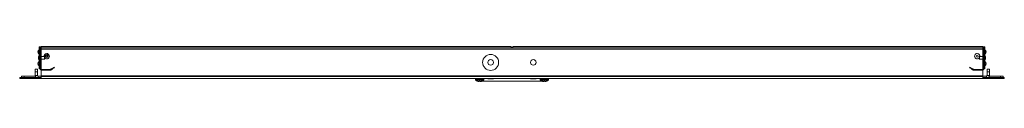
# Model space of a CAD drawing. Units: inches. Extents: x -203 to 38, y -24 to 83.
# Drawn here: x -155 to -109, y -24 to -22 of the extents above; entities that cross this region are included whole.
import ezdxf

# ---------------------------------------------------------------- set-up
doc = ezdxf.new("R2010")
doc.units = ezdxf.units.IN
doc.header["$MEASUREMENT"] = 0
doc.layers.add('Trimetric', color=7, linetype='CONTINUOUS')

msp = doc.modelspace()

# ---------------------------------------------------------------- linework, layer by layer
at = {"layer": 'Trimetric', "color": 43, "linetype": 'Continuous', "lineweight": 18}
for p, q in [((-154.351, -22.257), (-154.351, -22.02)), ((-154.351, -22.02), (-154.312, -22.02)), ((-154.312, -22.02), (-154.312, -22.257)), ((-110.07, -22.02), (-110.03, -22.02)), ((-110.07, -22.257), (-110.07, -22.02)), ((-110.03, -22.02), (-110.03, -22.257)), ((-154.361, -22.164), (-154.374, -22.171)), ((-154.371, -22.176), (-154.374, -22.171)), ((-154.363, -22.195), (-154.374, -22.257)), ((-154.374, -22.257), (-154.363, -22.318)), ((-154.374, -22.342), (-154.371, -22.337)), ((-154.374, -22.342), (-154.361, -22.349)), ((-154.363, -22.19), (-154.371, -22.176)), ((-154.371, -22.337), (-154.363, -22.323)), ((-154.361, -22.164), (-154.363, -22.19)), ((-154.363, -22.19), (-154.354, -22.185)), ((-154.363, -22.19), (-154.363, -22.193)), ((-154.363, -22.195), (-154.354, -22.19)), ((-154.363, -22.193), (-154.363, -22.195)), ((-154.363, -22.195), (-154.361, -22.257)), ((-154.361, -22.257), (-154.363, -22.318)), ((-154.363, -22.318), (-154.354, -22.323)), ((-154.363, -22.318), (-154.363, -22.321)), ((-154.363, -22.321), (-154.363, -22.323)), ((-154.363, -22.323), (-154.354, -22.328)), ((-154.363, -22.323), (-154.361, -22.349)), ((-154.354, -22.185), (-154.351, -22.177)), ((-154.354, -22.19), (-154.351, -22.183)), ((-154.354, -22.323), (-154.351, -22.331)), ((-154.354, -22.328), (-154.351, -22.336)), ((-154.351, -22.257), (-154.351, -23.044)), ((-154.312, -22.257), (-154.351, -22.257)), ((-154.312, -22.257), (-154.312, -23.044)), ((-110.03, -22.257), (-110.07, -22.257)), ((-110.07, -22.257), (-110.07, -23.044)), ((-110.027, -22.185), (-110.03, -22.177)), ((-110.027, -22.19), (-110.03, -22.183)), ((-110.03, -22.257), (-110.03, -23.044)), ((-110.03, -22.331), (-110.027, -22.323)), ((-110.027, -22.328), (-110.03, -22.336)), ((-110.018, -22.19), (-110.027, -22.185)), ((-110.018, -22.195), (-110.027, -22.19)), ((-110.027, -22.323), (-110.018, -22.318)), ((-110.018, -22.323), (-110.027, -22.328)), ((-110.018, -22.19), (-110.02, -22.164)), ((-110.007, -22.171), (-110.02, -22.164)), ((-110.02, -22.257), (-110.018, -22.195)), ((-110.018, -22.318), (-110.02, -22.257)), ((-110.02, -22.349), (-110.018, -22.323)), ((-110.02, -22.349), (-110.007, -22.342)), ((-110.01, -22.176), (-110.018, -22.19)), ((-110.018, -22.193), (-110.018, -22.19)), ((-110.018, -22.195), (-110.018, -22.193)), ((-110.018, -22.195), (-110.007, -22.257)), ((-110.007, -22.257), (-110.018, -22.318)), ((-110.018, -22.321), (-110.018, -22.318)), ((-110.018, -22.323), (-110.018, -22.321)), ((-110.018, -22.323), (-110.01, -22.337)), ((-110.007, -22.171), (-110.01, -22.176)), ((-110.01, -22.337), (-110.007, -22.342)), ((-154.361, -22.715), (-154.374, -22.723)), ((-154.371, -22.727), (-154.374, -22.723)), ((-154.363, -22.746), (-154.374, -22.808)), ((-154.374, -22.808), (-154.363, -22.869)), ((-154.374, -22.893), (-154.371, -22.888)), ((-154.374, -22.893), (-154.361, -22.901)), ((-154.363, -22.741), (-154.371, -22.727)), ((-154.371, -22.888), (-154.363, -22.874)), ((-154.361, -22.715), (-154.363, -22.741)), ((-154.363, -22.741), (-154.354, -22.736)), ((-154.363, -22.741), (-154.363, -22.744)), ((-154.363, -22.746), (-154.354, -22.741)), ((-154.363, -22.744), (-154.363, -22.746)), ((-154.363, -22.746), (-154.361, -22.808)), ((-154.361, -22.808), (-154.363, -22.869)), ((-154.363, -22.869), (-154.354, -22.874)), ((-154.363, -22.869), (-154.363, -22.872)), ((-154.363, -22.872), (-154.363, -22.874)), ((-154.363, -22.874), (-154.354, -22.88)), ((-154.363, -22.874), (-154.361, -22.901)), ((-154.354, -22.736), (-154.351, -22.728)), ((-154.354, -22.741), (-154.351, -22.734)), ((-154.354, -22.874), (-154.351, -22.882)), ((-154.354, -22.88), (-154.351, -22.888)), ((-154.351, -23.044), (-154.312, -23.044)), ((-110.03, -23.044), (-110.07, -23.044)), ((-110.027, -22.736), (-110.03, -22.728)), ((-110.027, -22.741), (-110.03, -22.734)), ((-110.03, -22.882), (-110.027, -22.874)), ((-110.027, -22.88), (-110.03, -22.888)), ((-110.018, -22.741), (-110.027, -22.736)), ((-110.018, -22.746), (-110.027, -22.741)), ((-110.027, -22.874), (-110.018, -22.869)), ((-110.018, -22.874), (-110.027, -22.88)), ((-110.018, -22.741), (-110.02, -22.715)), ((-110.007, -22.723), (-110.02, -22.715)), ((-110.02, -22.808), (-110.018, -22.746)), ((-110.018, -22.869), (-110.02, -22.808)), ((-110.02, -22.901), (-110.018, -22.874)), ((-110.02, -22.901), (-110.007, -22.893)), ((-110.01, -22.727), (-110.018, -22.741)), ((-110.018, -22.744), (-110.018, -22.741)), ((-110.018, -22.746), (-110.018, -22.744)), ((-110.018, -22.746), (-110.007, -22.808)), ((-110.007, -22.808), (-110.018, -22.869)), ((-110.018, -22.872), (-110.018, -22.869)), ((-110.018, -22.874), (-110.018, -22.872)), ((-110.018, -22.874), (-110.01, -22.888)), ((-110.007, -22.723), (-110.01, -22.727)), ((-110.01, -22.888), (-110.007, -22.893))]:
    msp.add_line(p, q, dxfattribs=at)
at = {"layer": 'Trimetric', "color": 252, "linetype": 'Continuous', "lineweight": 18}
for p, q in [((-154.312, -22.257), (-154.312, -22.02)), ((-154.312, -22.02), (-154.272, -22.02)), ((-154.272, -22.02), (-154.272, -22.257)), ((-110.109, -22.257), (-110.109, -22.02)), ((-110.109, -22.02), (-110.07, -22.02)), ((-110.07, -22.02), (-110.07, -22.257)), ((-154.312, -23.044), (-154.312, -22.257)), ((-154.272, -22.257), (-154.312, -22.257)), ((-154.272, -23.044), (-154.272, -22.257)), ((-154.272, -22.257), (-154.272, -22.257)), ((-154.272, -22.257), (-154.272, -22.257)), ((-110.109, -23.044), (-110.109, -22.257)), ((-110.07, -22.257), (-110.109, -22.257)), ((-110.07, -23.044), (-110.07, -22.257)), ((-154.312, -23.044), (-154.272, -23.044)), ((-154.272, -22.65), (-154.272, -22.65)), ((-154.272, -22.65), (-154.272, -22.65)), ((-154.241, -23.115), (-154.241, -23.076)), ((-154.241, -23.076), (-153.847, -23.076)), ((-153.847, -23.115), (-153.847, -23.076)), ((-153.831, -23.071), (-153.763, -23.032)), ((-153.812, -23.105), (-153.831, -23.071)), ((-153.812, -23.105), (-153.744, -23.066)), ((-153.763, -23.032), (-153.661, -22.973)), ((-153.744, -23.066), (-153.763, -23.032)), ((-153.641, -23.007), (-153.744, -23.066)), ((-153.661, -22.973), (-153.641, -23.007)), ((-110.74, -23.007), (-110.72, -22.973)), ((-110.638, -23.066), (-110.74, -23.007)), ((-110.72, -22.973), (-110.618, -23.032)), ((-110.618, -23.032), (-110.638, -23.066)), ((-110.57, -23.105), (-110.638, -23.066)), ((-110.55, -23.071), (-110.618, -23.032)), ((-110.57, -23.105), (-110.55, -23.071)), ((-110.14, -23.076), (-110.534, -23.076)), ((-110.534, -23.115), (-110.534, -23.076)), ((-110.14, -23.115), (-110.14, -23.076)), ((-110.07, -23.044), (-110.109, -23.044)), ((-154.241, -23.115), (-153.847, -23.115)), ((-110.14, -23.115), (-110.534, -23.115))]:
    msp.add_line(p, q, dxfattribs=at)
at = {"layer": 'Trimetric', "color": 153, "linetype": 'Continuous', "lineweight": 18}
for p, q in [((-132.228, -21.998), (-154.272, -21.998)), ((-154.272, -22.069), (-154.272, -21.998)), ((-154.272, -22.095), (-154.272, -22.069)), ((-110.11, -22.069), (-154.272, -22.069)), ((-154.272, -22.126), (-154.272, -22.095)), ((-154.272, -22.47), (-154.272, -22.126)), ((-110.11, -22.126), (-154.272, -22.126)), ((-132.228, -22.051), (-132.228, -21.998)), ((-132.153, -22.051), (-132.228, -22.051)), ((-110.11, -21.998), (-132.153, -21.998)), ((-132.153, -21.998), (-132.153, -22.051)), ((-110.11, -22.069), (-110.11, -21.998)), ((-110.11, -22.095), (-110.11, -22.069)), ((-110.11, -22.126), (-110.11, -22.095)), ((-110.11, -22.47), (-110.11, -22.126)), ((-154.272, -23.051), (-154.272, -22.595)), ((-110.11, -23.051), (-110.11, -22.595)), ((-155.272, -23.458), (-155.147, -23.458)), ((-155.272, -23.498), (-155.272, -23.458)), ((-155.147, -23.498), (-155.272, -23.498)), ((-155.147, -23.458), (-155.147, -23.498)), ((-154.272, -23.458), (-155.147, -23.458)), ((-155.147, -23.498), (-154.272, -23.498)), ((-154.272, -23.376), (-154.272, -23.108)), ((-154.272, -23.405), (-154.272, -23.376)), ((-110.11, -23.376), (-154.272, -23.376)), ((-154.272, -23.416), (-154.272, -23.405)), ((-110.11, -23.416), (-154.272, -23.416)), ((-154.272, -23.457), (-154.272, -23.416)), ((-154.272, -23.498), (-154.272, -23.457)), ((-110.11, -23.498), (-154.272, -23.498)), ((-110.11, -23.376), (-110.11, -23.108)), ((-110.11, -23.405), (-110.11, -23.376)), ((-110.11, -23.416), (-110.11, -23.405)), ((-110.11, -23.457), (-110.11, -23.416)), ((-110.11, -23.498), (-110.11, -23.457)), ((-109.235, -23.458), (-110.11, -23.458)), ((-110.11, -23.498), (-109.235, -23.498)), ((-109.235, -23.498), (-109.235, -23.458)), ((-109.235, -23.458), (-109.11, -23.458)), ((-109.11, -23.498), (-109.235, -23.498)), ((-109.11, -23.458), (-109.11, -23.498))]:
    msp.add_line(p, q, dxfattribs=at)
at = {"layer": 'Trimetric', "color": 3, "linetype": 'Continuous', "lineweight": 18}
for p, q in [((-154.364, -22.407), (-154.391, -22.487)), ((-154.391, -22.532), (-154.391, -22.487)), ((-154.391, -22.577), (-154.391, -22.532)), ((-154.391, -22.577), (-154.364, -22.657)), ((-154.351, -22.407), (-154.364, -22.407)), ((-154.364, -22.407), (-154.364, -22.444)), ((-154.364, -22.444), (-154.364, -22.532)), ((-154.364, -22.532), (-154.364, -22.621)), ((-154.106, -22.47), (-154.272, -22.47)), ((-154.272, -22.595), (-154.106, -22.595)), ((-154.106, -22.501), (-154.106, -22.47)), ((-154.106, -22.563), (-154.106, -22.501)), ((-154.106, -22.595), (-154.106, -22.563)), ((-154.086, -22.49), (-154.086, -22.532)), ((-154.086, -22.532), (-154.086, -22.575)), ((-110.295, -22.532), (-110.295, -22.49)), ((-110.295, -22.575), (-110.295, -22.532)), ((-110.109, -22.47), (-110.275, -22.47)), ((-110.275, -22.47), (-110.275, -22.501)), ((-110.275, -22.501), (-110.275, -22.563)), ((-110.275, -22.563), (-110.275, -22.595)), ((-110.275, -22.595), (-110.109, -22.595)), ((-110.017, -22.407), (-110.03, -22.407)), ((-109.99, -22.487), (-110.017, -22.407)), ((-110.017, -22.444), (-110.017, -22.407)), ((-110.017, -22.532), (-110.017, -22.444)), ((-110.017, -22.621), (-110.017, -22.532)), ((-110.017, -22.657), (-109.99, -22.577)), ((-109.99, -22.487), (-109.99, -22.532)), ((-109.99, -22.532), (-109.99, -22.577)), ((-154.364, -22.621), (-154.364, -22.657)), ((-154.364, -22.657), (-154.351, -22.657)), ((-110.03, -22.657), (-110.017, -22.657)), ((-110.017, -22.657), (-110.017, -22.621))]:
    msp.add_line(p, q, dxfattribs=at)
at = {"layer": 'Trimetric', "color": 150, "linetype": 'Continuous', "lineweight": 18}
for p, q in [((-154.546, -23.185), (-154.546, -23.06)), ((-154.546, -23.06), (-154.438, -23.06)), ((-154.438, -23.06), (-154.438, -23.185)), ((-109.915, -23.185), (-109.915, -23.06)), ((-109.915, -23.06), (-109.806, -23.06)), ((-109.806, -23.06), (-109.806, -23.185)), ((-155.188, -23.39), (-155.063, -23.39)), ((-155.188, -23.458), (-155.188, -23.39)), ((-154.543, -23.39), (-155.063, -23.39)), ((-155.063, -23.39), (-155.063, -23.458)), ((-154.438, -23.185), (-154.546, -23.185)), ((-154.546, -23.36), (-154.546, -23.185)), ((-154.438, -23.36), (-154.546, -23.36)), ((-154.438, -23.36), (-154.438, -23.185)), ((-154.272, -23.39), (-154.408, -23.39)), ((-154.408, -23.458), (-154.408, -23.39)), ((-109.945, -23.39), (-110.11, -23.39)), ((-109.945, -23.458), (-109.945, -23.39)), ((-109.806, -23.185), (-109.915, -23.185)), ((-109.915, -23.36), (-109.915, -23.185)), ((-109.806, -23.36), (-109.915, -23.36)), ((-109.81, -23.39), (-109.29, -23.39)), ((-109.806, -23.36), (-109.806, -23.185)), ((-109.29, -23.39), (-109.165, -23.39)), ((-109.29, -23.458), (-109.29, -23.39)), ((-109.165, -23.39), (-109.165, -23.458))]:
    msp.add_line(p, q, dxfattribs=at)
at = {"layer": 'Trimetric', "color": 21, "linetype": 'Continuous', "lineweight": 18}
for p, q in [((-134.816, -23.5), (-134.816, -23.498)), ((-134.816, -23.5), (-129.566, -23.5)), ((-134.816, -23.5), (-134.816, -23.5)), ((-129.566, -23.5), (-129.566, -23.498)), ((-129.566, -23.5), (-129.566, -23.5))]:
    msp.add_line(p, q, dxfattribs=at)
at = {"layer": 'Trimetric', "color": 9, "linetype": 'Continuous', "lineweight": 18}
for p, q in [((-133.904, -23.527), (-133.904, -23.562)), ((-133.866, -23.527), (-133.904, -23.527)), ((-133.768, -23.527), (-133.866, -23.527)), ((-133.646, -23.527), (-133.768, -23.527)), ((-133.547, -23.527), (-133.646, -23.527)), ((-133.51, -23.527), (-133.547, -23.527)), ((-133.51, -23.562), (-133.51, -23.527)), ((-130.872, -23.527), (-130.872, -23.562)), ((-130.834, -23.527), (-130.872, -23.527)), ((-130.736, -23.527), (-130.834, -23.527)), ((-130.614, -23.527), (-130.736, -23.527)), ((-130.515, -23.527), (-130.614, -23.527)), ((-130.478, -23.527), (-130.515, -23.527)), ((-130.478, -23.562), (-130.478, -23.527)), ((-133.866, -23.562), (-133.904, -23.562)), ((-133.858, -23.583), (-133.894, -23.583)), ((-133.768, -23.562), (-133.866, -23.562)), ((-133.764, -23.583), (-133.858, -23.583)), ((-133.799, -23.634), (-133.801, -23.634)), ((-133.801, -23.634), (-133.801, -23.634)), ((-133.778, -23.64), (-133.799, -23.634)), ((-133.756, -23.645), (-133.778, -23.64)), ((-133.646, -23.562), (-133.768, -23.562)), ((-133.649, -23.583), (-133.764, -23.583)), ((-133.745, -23.646), (-133.756, -23.645)), ((-133.735, -23.647), (-133.745, -23.646)), ((-133.73, -23.646), (-133.735, -23.647)), ((-133.726, -23.645), (-133.73, -23.646)), ((-133.725, -23.634), (-133.726, -23.64)), ((-133.726, -23.64), (-133.726, -23.645)), ((-133.707, -23.634), (-133.725, -23.634)), ((-133.688, -23.634), (-133.707, -23.634)), ((-133.688, -23.64), (-133.688, -23.634)), ((-133.687, -23.645), (-133.688, -23.64)), ((-133.683, -23.646), (-133.687, -23.645)), ((-133.679, -23.647), (-133.683, -23.646)), ((-133.668, -23.646), (-133.679, -23.647)), ((-133.658, -23.645), (-133.668, -23.646)), ((-133.636, -23.64), (-133.658, -23.645)), ((-133.555, -23.583), (-133.649, -23.583)), ((-133.547, -23.562), (-133.646, -23.562)), ((-133.614, -23.634), (-133.636, -23.64)), ((-133.613, -23.634), (-133.614, -23.634)), ((-133.612, -23.634), (-133.613, -23.634)), ((-133.52, -23.583), (-133.555, -23.583)), ((-133.51, -23.562), (-133.547, -23.562)), ((-130.834, -23.562), (-130.872, -23.562)), ((-130.826, -23.583), (-130.862, -23.583)), ((-130.736, -23.562), (-130.834, -23.562)), ((-130.732, -23.583), (-130.826, -23.583)), ((-130.767, -23.634), (-130.769, -23.634)), ((-130.769, -23.634), (-130.769, -23.634)), ((-130.746, -23.64), (-130.767, -23.634)), ((-130.724, -23.645), (-130.746, -23.64)), ((-130.614, -23.562), (-130.736, -23.562)), ((-130.617, -23.583), (-130.732, -23.583)), ((-130.713, -23.646), (-130.724, -23.645)), ((-130.703, -23.647), (-130.713, -23.646)), ((-130.698, -23.646), (-130.703, -23.647)), ((-130.694, -23.645), (-130.698, -23.646)), ((-130.693, -23.634), (-130.694, -23.64)), ((-130.694, -23.64), (-130.694, -23.645)), ((-130.675, -23.634), (-130.693, -23.634)), ((-130.656, -23.634), (-130.675, -23.634)), ((-130.656, -23.64), (-130.656, -23.634)), ((-130.655, -23.645), (-130.656, -23.64)), ((-130.651, -23.646), (-130.655, -23.645)), ((-130.647, -23.647), (-130.651, -23.646)), ((-130.636, -23.646), (-130.647, -23.647)), ((-130.626, -23.645), (-130.636, -23.646)), ((-130.604, -23.64), (-130.626, -23.645)), ((-130.523, -23.583), (-130.617, -23.583)), ((-130.515, -23.562), (-130.614, -23.562)), ((-130.582, -23.634), (-130.604, -23.64)), ((-130.581, -23.634), (-130.582, -23.634)), ((-130.58, -23.634), (-130.581, -23.634)), ((-130.488, -23.583), (-130.523, -23.583)), ((-130.478, -23.562), (-130.515, -23.562))]:
    msp.add_line(p, q, dxfattribs=at)
at = {"layer": 'Trimetric', "color": 27, "linetype": 'Continuous', "lineweight": 18}
for p, q in [((-133.424, -23.507), (-133.519, -23.507)), ((-133.319, -23.507), (-133.424, -23.507)), ((-132.731, -23.507), (-133.063, -23.507)), ((-132.374, -23.507), (-132.731, -23.507)), ((-132.008, -23.507), (-132.374, -23.507)), ((-131.65, -23.507), (-132.008, -23.507)), ((-131.319, -23.507), (-131.65, -23.507)), ((-130.958, -23.507), (-131.063, -23.507)), ((-130.862, -23.507), (-130.958, -23.507)), ((-133.403, -23.629), (-133.598, -23.629)), ((-133.152, -23.629), (-133.403, -23.629)), ((-132.857, -23.629), (-133.152, -23.629)), ((-132.532, -23.629), (-132.857, -23.629)), ((-132.191, -23.629), (-132.532, -23.629)), ((-131.849, -23.629), (-132.191, -23.629)), ((-131.524, -23.629), (-131.849, -23.629)), ((-131.229, -23.629), (-131.524, -23.629)), ((-130.978, -23.629), (-131.229, -23.629)), ((-130.784, -23.629), (-130.978, -23.629))]:
    msp.add_line(p, q, dxfattribs=at)
at = {"layer": 'Trimetric', "color": 7, "linetype": 'Continuous', "lineweight": 18}
for p, q in [((-133.319, -23.5), (-133.319, -23.52)), ((-133.319, -23.52), (-133.281, -23.52)), ((-133.281, -23.52), (-133.191, -23.52)), ((-133.191, -23.52), (-133.1, -23.52)), ((-133.1, -23.52), (-133.063, -23.52)), ((-133.063, -23.52), (-133.063, -23.5)), ((-131.319, -23.5), (-131.319, -23.52)), ((-131.319, -23.52), (-131.281, -23.52)), ((-131.281, -23.52), (-131.191, -23.52)), ((-131.191, -23.52), (-131.1, -23.52)), ((-131.1, -23.52), (-131.063, -23.52)), ((-131.063, -23.52), (-131.063, -23.5))]:
    msp.add_line(p, q, dxfattribs=at)
at = {"layer": 'Trimetric', "color": 252, "linetype": 'Continuous', "lineweight": 18}
msp.add_circle((-154.005, -22.453), 0.0689, dxfattribs=at)
at = {"layer": 'Trimetric', "color": 3, "linetype": 'Continuous', "lineweight": 18}
for centre, radius in [((-154.005, -22.453), 0.0625), ((-154.005, -22.453), 0.0425), ((-154.005, -22.453), 0.04), ((-110.377, -22.453), 0.045)]:
    msp.add_circle(centre, radius, dxfattribs=at)
at = {"layer": 'Trimetric', "color": 153, "linetype": 'Continuous', "lineweight": 18}
for centre, radius in [((-133.191, -22.747), 0.375), ((-133.191, -22.747), 0.133), ((-131.191, -22.747), 0.133)]:
    msp.add_circle(centre, radius, dxfattribs=at)
at = {"layer": 'Trimetric', "color": 43, "linetype": 'Continuous', "lineweight": 18}
for centre, radius, start, end in [((-154.371, -22.147), 0.0197, 300, 0), ((-110.011, -22.147), 0.0197, 180, 240), ((-154.325, -22.257), 0.0984, 120, 240), ((-154.371, -22.366), 0.0197, 0, 60), ((-110.011, -22.366), 0.0197, 120, 180), ((-110.057, -22.257), 0.0984, 300, 60), ((-154.325, -22.808), 0.0984, 120, 240), ((-154.371, -22.698), 0.0197, 300, 0), ((-154.371, -22.918), 0.0197, 0, 60), ((-110.011, -22.698), 0.0197, 180, 240), ((-110.011, -22.918), 0.0197, 120, 180), ((-110.057, -22.808), 0.0984, 300, 60)]:
    msp.add_arc(centre, radius, start, end, dxfattribs=at)
at = {"layer": 'Trimetric', "color": 153, "linetype": 'Continuous', "lineweight": 18}
for radius, start, end in [(0.125, 90, 187.3463), (0.125, 229.3369, 90), (0.068, 264.9938, 267.885), (0.068, 312.4406, 90)]:
    msp.add_arc((-154.005, -22.454), radius, start, end, dxfattribs=at)
at = {"layer": 'Trimetric', "color": 3, "linetype": 'Continuous', "lineweight": 18}
for centre, radius, start, end in [((-154.106, -22.49), 0.02, 0, 90), ((-154.106, -22.575), 0.02, 270, 0), ((-110.377, -22.453), 0.125, 90, 310.6631), ((-110.377, -22.453), 0.125, 352.53, 90), ((-110.275, -22.49), 0.02, 90, 180), ((-110.275, -22.575), 0.02, 180, 270)]:
    msp.add_arc(centre, radius, start, end, dxfattribs=at)
at = {"layer": 'Trimetric', "color": 252, "linetype": 'Continuous', "lineweight": 18}
for centre, radius, start, end in [((-154.241, -23.044), 0.0709, 180, 270), ((-154.241, -23.044), 0.0315, 180, 270), ((-153.847, -23.044), 0.0315, 270, 300), ((-110.534, -23.044), 0.0315, 240, 270), ((-110.14, -23.044), 0.0315, 270, 0), ((-110.14, -23.044), 0.0709, 270, 0), ((-153.847, -23.044), 0.0709, 270, 300), ((-110.534, -23.044), 0.0709, 240, 270)]:
    msp.add_arc(centre, radius, start, end, dxfattribs=at)
at = {"layer": 'Trimetric', "color": 150, "linetype": 'Continuous', "lineweight": 18}
for centre, radius, start, end in [((-154.408, -23.36), 0.138, 180, 225.3136), ((-154.408, -23.36), 0.03, 180, 270), ((-109.945, -23.36), 0.03, 270, 0), ((-109.945, -23.36), 0.138, 314.6864, 0)]:
    msp.add_arc(centre, radius, start, end, dxfattribs=at)
at = {"layer": 'Trimetric', "color": 21, "linetype": 'Continuous', "lineweight": 18}
for centre, start, end in [((-134.816, -23.455), 254.9644, 270), ((-129.566, -23.455), 270, 285.0356)]:
    msp.add_arc(centre, 0.045, start, end, dxfattribs=at)
at = {"layer": 'Trimetric', "color": 9, "linetype": 'Continuous', "lineweight": 18}
for centre, radius, start, end in [((-133.877, -23.527), 0.0269, 90, 180), ((-133.537, -23.527), 0.0269, 0, 90), ((-130.845, -23.527), 0.0269, 90, 180), ((-130.505, -23.527), 0.0269, 0, 90), ((-133.877, -23.562), 0.0269, 180, 230.9102), ((-133.707, -23.353), 0.296, 230.9102, 251.4501), ((-133.707, -23.353), 0.296, 288.5499, 309.0898), ((-133.537, -23.562), 0.0269, 309.0898, 0), ((-130.845, -23.562), 0.0269, 180, 230.9102), ((-130.675, -23.353), 0.296, 230.9102, 251.4501), ((-130.675, -23.353), 0.296, 288.5499, 309.0898), ((-130.505, -23.562), 0.0269, 309.0898, 0)]:
    msp.add_arc(centre, radius, start, end, dxfattribs=at)

doc.saveas('drawing.dxf')
